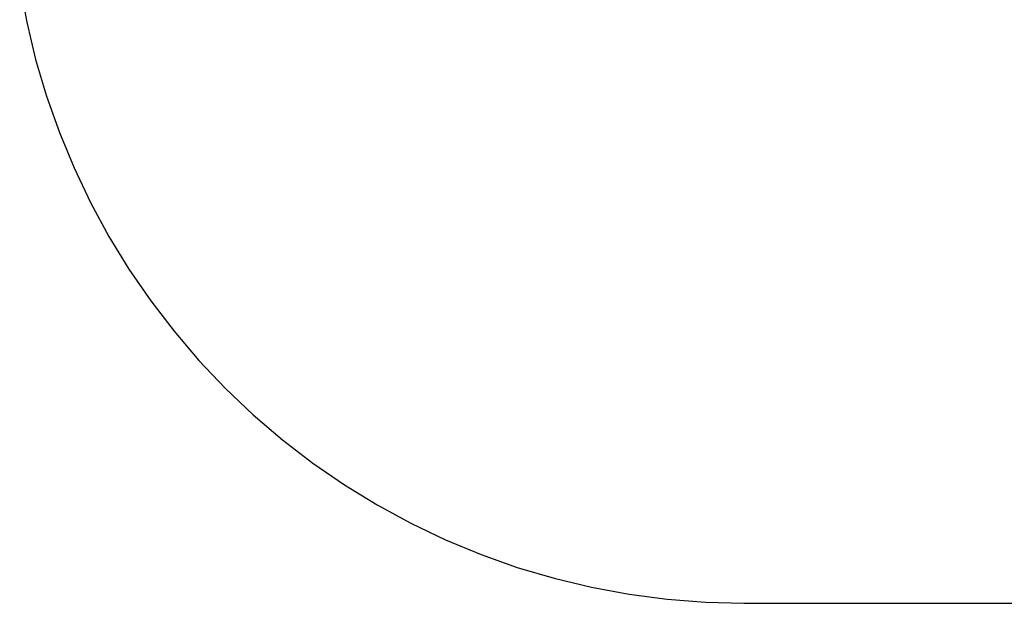
# Model space of a CAD drawing. Extents: x -2150 to 5741, y -1638 to 1462.
# Drawn here: x -2131 to -50, y -1638 to -405 of the extents above; entities that cross this region are included whole.
import ezdxf

# ---------------------------------------------------------------- set-up
doc = ezdxf.new("R2010")
doc.units = 0
doc.layers.get('0').update_dxf_attribs({"linetype": 'CONTINUOUS'})

msp = doc.modelspace()

# ---------------------------------------------------------------- linework, layer by layer
at = {"color": 0}
for p, q in [((-2131.07731, -330.248025, -300), (-2116.289163, -410.037725, -300)), ((-2131.07731, -330.248025), (-2116.289163, -410.037725)), ((-2116.289163, -410.037725, -300), (-2097.345413, -488.944124, -300)), ((-2116.289163, -410.037725, -300), (-2116.289163, -410.037725)), ((-2116.289163, -410.037725), (-2097.345413, -488.944124)), ((-2097.345413, -488.944124, -300), (-2074.297983, -566.750945, -300)), ((-2097.345413, -488.944124, -300), (-2097.345413, -488.944124)), ((-2097.345413, -488.944124), (-2074.297983, -566.750945)), ((-2074.297983, -566.750945, -300), (-2047.210043, -643.244926, -300)), ((-2074.297983, -566.750945, -300), (-2074.297983, -566.750945)), ((-2074.297983, -566.750945), (-2047.210043, -643.244926)), ((-2047.210043, -643.244926, -300), (-2016.155842, -718.216401, -300)), ((-2047.210043, -643.244926, -300), (-2047.210043, -643.244926)), ((-2047.210043, -643.244926), (-2016.155842, -718.216401)), ((-2016.155842, -718.216401, -300), (-1981.220495, -791.459879, -300)), ((-2016.155842, -718.216401, -300), (-2016.155842, -718.216401)), ((-2016.155842, -718.216401), (-1981.220495, -791.459879)), ((-1981.220495, -791.459879, -300), (-1942.499758, -862.774604, -300)), ((-1981.220495, -791.459879, -300), (-1981.220495, -791.459879)), ((-1981.220495, -791.459879), (-1942.499758, -862.774604)), ((-1942.499758, -862.774604, -300), (-1900.099763, -931.965108, -300)), ((-1942.499758, -862.774604, -300), (-1942.499758, -862.774604)), ((-1942.499758, -862.774604), (-1900.099763, -931.965108)), ((-1900.099763, -931.965108, -300), (-1854.136724, -998.841745, -300)), ((-1900.099763, -931.965108, -300), (-1900.099763, -931.965108)), ((-1900.099763, -931.965108), (-1854.136724, -998.841745)), ((-1854.136724, -998.841745, -300), (-1804.736623, -1063.22121, -300)), ((-1854.136724, -998.841745, -300), (-1854.136724, -998.841745)), ((-1854.136724, -998.841745), (-1804.736623, -1063.22121)), ((-1804.736623, -1063.22121, -300), (-1752.034862, -1124.927044, -300)), ((-1804.736623, -1063.22121, -300), (-1804.736623, -1063.22121)), ((-1804.736623, -1063.22121), (-1752.034862, -1124.927044)), ((-1752.034862, -1124.927044, -300), (-1696.175893, -1183.790115, -300)), ((-1752.034862, -1124.927044, -300), (-1752.034862, -1124.927044)), ((-1752.034862, -1124.927044), (-1696.175893, -1183.790115)), ((-1696.175893, -1183.790115, -300), (-1637.312822, -1239.649084, -300)), ((-1696.175893, -1183.790115, -300), (-1696.175893, -1183.790115)), ((-1696.175893, -1183.790115), (-1637.312822, -1239.649084)), ((-1637.312822, -1239.649084, -300), (-1575.606988, -1292.350844, -300)), ((-1637.312822, -1239.649084, -300), (-1637.312822, -1239.649084)), ((-1637.312822, -1239.649084), (-1575.606988, -1292.350844)), ((-1575.606988, -1292.350844, -300), (-1511.227523, -1341.750945, -300)), ((-1575.606988, -1292.350844, -300), (-1575.606988, -1292.350844)), ((-1575.606988, -1292.350844), (-1511.227523, -1341.750945)), ((-1511.227523, -1341.750945, -300), (-1444.350887, -1387.713985, -300)), ((-1511.227523, -1341.750945, -300), (-1511.227523, -1341.750945)), ((-1511.227523, -1341.750945), (-1444.350887, -1387.713985)), ((-1444.350887, -1387.713985, -300), (-1375.160382, -1430.11398, -300)), ((-1444.350887, -1387.713985, -300), (-1444.350887, -1387.713985)), ((-1444.350887, -1387.713985), (-1375.160382, -1430.11398)), ((-1375.160382, -1430.11398, -300), (-1303.845657, -1468.834717, -300)), ((-1375.160382, -1430.11398, -300), (-1375.160382, -1430.11398)), ((-1375.160382, -1430.11398), (-1303.845657, -1468.834717)), ((-1303.845657, -1468.834717, -300), (-1230.602179, -1503.770064, -300)), ((-1303.845657, -1468.834717, -300), (-1303.845657, -1468.834717)), ((-1303.845657, -1468.834717), (-1230.602179, -1503.770064)), ((-1230.602179, -1503.770064, -300), (-1155.630704, -1534.824265, -300)), ((-1230.602179, -1503.770064, -300), (-1230.602179, -1503.770064)), ((-1230.602179, -1503.770064), (-1155.630704, -1534.824265)), ((-1155.630704, -1534.824265, -300), (-1079.136724, -1561.912204, -300)), ((-1155.630704, -1534.824265, -300), (-1155.630704, -1534.824265)), ((-1155.630704, -1534.824265), (-1079.136724, -1561.912204)), ((-1079.136724, -1561.912204, -300), (-1001.329902, -1584.959635, -300)), ((-1079.136724, -1561.912204, -300), (-1079.136724, -1561.912204)), ((-1079.136724, -1561.912204), (-1001.329902, -1584.959635)), ((-1001.329902, -1584.959635, -300), (-922.423503, -1603.903385, -300)), ((-1001.329902, -1584.959635, -300), (-1001.329902, -1584.959635)), ((-1001.329902, -1584.959635), (-922.423503, -1603.903385)), ((-922.423503, -1603.903385, -300), (-842.633803, -1618.691532, -300)), ((-922.423503, -1603.903385, -300), (-922.423503, -1603.903385)), ((-922.423503, -1603.903385), (-842.633803, -1618.691532)), ((-842.633803, -1618.691532, -300), (-762.1795, -1629.283542, -300)), ((-842.633803, -1618.691532, -300), (-842.633803, -1618.691532)), ((-842.633803, -1618.691532), (-762.1795, -1629.283542)), ((-762.1795, -1629.283542, -300), (-681.281114, -1635.650383, -300)), ((-762.1795, -1629.283542, -300), (-762.1795, -1629.283542)), ((-762.1795, -1629.283542), (-681.281114, -1635.650383)), ((-681.281114, -1635.650383, -300), (-600.160382, -1637.774604, -300)), ((-681.281114, -1635.650383, -300), (-681.281114, -1635.650383)), ((-681.281114, -1635.650383), (-600.160382, -1637.774604)), ((-600.160382, -1637.774604, -300), (2399.839618, -1637.774604, -300)), ((-600.160382, -1637.774604, -300), (-600.160382, -1637.774604)), ((-600.160382, -1637.774604), (2399.839618, -1637.774604))]:
    msp.add_line(p, q, dxfattribs=at)

doc.saveas('drawing.dxf')
